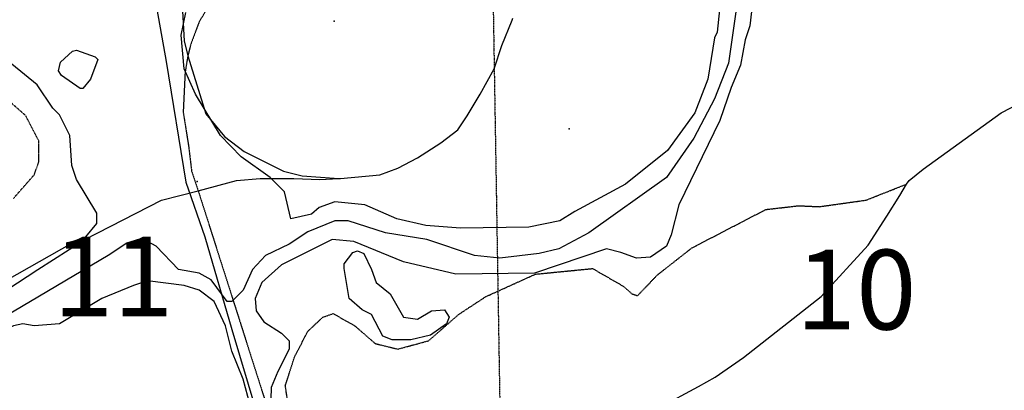
# Model space of a CAD drawing. Extents: x 509855 to 520155, y 5149049 to 5160375.
# Drawn here: x 514959 to 516010, y 5157587 to 5157983 of the extents above; entities that cross this region are included whole.
import ezdxf

# ---------------------------------------------------------------- set-up
doc = ezdxf.new("R2010")
doc.units = 0
for name, pattern in [('DASHDOT2', [0.5, 0.25, -0.125, 0, -0.125]), ('DASHED', [0.75, 0.5, -0.25]), ('HIDDEN2', [0.1875, 0.125, -0.0625])]:
    doc.linetypes.add(name, pattern=pattern)
for name, color, linetype in [('1ANNO', 7, 'CONTINUOUS'), ('ACCESSWAY_CENTRE', 7, 'CONTINUOUS'), ('BDRY_TWP_LOT-SUR', 7, 'CONTINUOUS'), ('BUILDING_SYMBOLIZED', 7, 'CONTINUOUS'), ('CONTOUR_LAND', 7, 'CONTINUOUS'), ('CONTOUR_LAND_DEP', 7, 'CONTINUOUS'), ('MARSH', 7, 'CONTINUOUS'), ('PIPELINE_ABOVE_G', 7, 'CONTINUOUS'), ('RAIL_LINE', 7, 'CONTINUOUS'), ('RIVER_STREAM_SIN', 7, 'CONTINUOUS'), ('SHORELINE', 7, 'CONTINUOUS'), ('SPOT_HEIGHT', 7, 'CONTINUOUS')]:
    doc.layers.add(name, color=color, linetype=linetype)
doc.styles.get("Standard").update_dxf_attribs({"font": 'ISOCP'})

msp = doc.modelspace()

# ---------------------------------------------------------------- linework, layer by layer
at = {"layer": 'ACCESSWAY_CENTRE', "color": 1, "linetype": 'DASHED'}
for points in [[(515263.5, 5158120.1), (515262.5, 5158113.1), (515255.5, 5158100.1), (515240.5, 5158082.1), (515214.5, 5158058.1), (515166.5, 5158007.1), (515150.5, 5157980.1), (515141.5, 5157956.1), (515138.5, 5157944.1)], [(515263.5, 5158120.1), (515262.5, 5158113.1), (515255.5, 5158100.1), (515240.5, 5158082.1), (515214.5, 5158058.1), (515166.5, 5158007.1), (515150.5, 5157980.1), (515141.5, 5157956.1), (515138.5, 5157944.1)], [(515138.5, 5157944.1), (515135.5, 5157926.1), (515133.5, 5157884.1), (515139.5, 5157846.1), (515142.5, 5157821.1), (515149.5, 5157800.1)], [(515138.5, 5157944.1), (515135.5, 5157926.1), (515133.5, 5157884.1), (515139.5, 5157846.1), (515142.5, 5157821.1), (515149.5, 5157800.1)], [(515149.5, 5157800.1), (515194.5, 5157659.1), (515237.5, 5157524.1), (515293.5, 5157328.1), (515377.5, 5157057.1), (515426.5, 5156889.1), (515451.5, 5156814.1), (515484.5, 5156701.1), (515506.5, 5156620.1), (515541.5, 5156517.1), (515549.5, 5156484.1), (515550.5, 5156459.1), (515546.5, 5156438.1), (515537.5, 5156419.1)], [(515149.5, 5157800.1), (515194.5, 5157659.1), (515237.5, 5157524.1), (515293.5, 5157328.1), (515377.5, 5157057.1), (515426.5, 5156889.1), (515451.5, 5156814.1), (515484.5, 5156701.1), (515506.5, 5156620.1), (515541.5, 5156517.1), (515549.5, 5156484.1), (515550.5, 5156459.1), (515546.5, 5156438.1), (515537.5, 5156419.1)]]:
    msp.add_lwpolyline(points, dxfattribs=at)
at = {"layer": 'BDRY_TWP_LOT-SUR', "color": 2, "linetype": 'DASHDOT2'}
msp.add_lwpolyline([(515454.5, 5158516.1), (515458.5, 5158351.1), (515482.5, 5156910.1)], dxfattribs=at)
msp.add_lwpolyline([(515454.5, 5158516.1), (515458.5, 5158351.1), (515482.5, 5156910.1)], dxfattribs=at)
at = {"layer": 'BUILDING_SYMBOLIZED'}
msp.add_point((515294.5, 5157981.1), dxfattribs=at)
msp.add_point((515294.5, 5157981.1), dxfattribs=at)
at = {"layer": 'CONTOUR_LAND', "color": 7, "linetype": 'CONTINUOUS'}
for points, elevation in [([(515747.5, 5158056.1), (515738.5, 5157976.1), (515733.5, 5157961.1), (515728.5, 5157934.1), (515718.5, 5157910.1), (515706.5, 5157875.1), (515662.5, 5157785.1), (515654.5, 5157753.1), (515649.5, 5157741.1), (515632.5, 5157729.1), (515617.5, 5157728.1), (515600.5, 5157734.1), (515585.5, 5157738.1), (515508.5, 5157712.1), (515424.5, 5157711.1), (515368.5, 5157724.1), (515315.5, 5157746.1), (515292.5, 5157748.1), (515238.5, 5157721.1), (515217.5, 5157702.1), (515210.5, 5157685.1), (515211.5, 5157672.1), (515219.5, 5157660.1), (515238.5, 5157648.1), (515246.5, 5157640.1), (515246.5, 5157631.1), (515234.5, 5157607.1), (515227.5, 5157590.1), (515226.5, 5157553.1)], 290000), ([(515747.5, 5158056.1), (515738.5, 5157976.1), (515733.5, 5157961.1), (515728.5, 5157934.1), (515718.5, 5157910.1), (515706.5, 5157875.1), (515662.5, 5157785.1), (515654.5, 5157753.1), (515649.5, 5157741.1), (515632.5, 5157729.1), (515617.5, 5157728.1), (515600.5, 5157734.1), (515585.5, 5157738.1), (515508.5, 5157712.1), (515424.5, 5157711.1), (515368.5, 5157724.1), (515315.5, 5157746.1), (515292.5, 5157748.1), (515238.5, 5157721.1), (515217.5, 5157702.1), (515210.5, 5157685.1), (515211.5, 5157672.1), (515219.5, 5157660.1), (515238.5, 5157648.1), (515246.5, 5157640.1), (515246.5, 5157631.1), (515234.5, 5157607.1), (515227.5, 5157590.1), (515226.5, 5157553.1)], 290000), ([(515708.5, 5158017.1), (515703.5, 5157969.1), (515700.5, 5157963.1), (515693.5, 5157919.1), (515679.5, 5157883.1), (515650.5, 5157843.1), (515605.5, 5157807.1), (515551.5, 5157778.1), (515535.5, 5157768.1), (515502.5, 5157761.1), (515429.5, 5157760.1), (515392.5, 5157763.1), (515361.5, 5157770.1), (515327.5, 5157785.1), (515295.5, 5157788.1), (515278.5, 5157782.1), (515270.5, 5157775.1), (515248.5, 5157770.1), (515241.5, 5157799.1), (515226.5, 5157814.1), (515195.5, 5157836.1), (515173.5, 5157859.1), (515146.5, 5157903.1), (515134.5, 5157930.1), (515131.5, 5157966.1), (515136.5, 5157990.1)], 310000), ([(515708.5, 5158017.1), (515703.5, 5157969.1), (515700.5, 5157963.1), (515693.5, 5157919.1), (515679.5, 5157883.1), (515650.5, 5157843.1), (515605.5, 5157807.1), (515551.5, 5157778.1), (515535.5, 5157768.1), (515502.5, 5157761.1), (515429.5, 5157760.1), (515392.5, 5157763.1), (515361.5, 5157770.1), (515327.5, 5157785.1), (515295.5, 5157788.1), (515278.5, 5157782.1), (515270.5, 5157775.1), (515248.5, 5157770.1), (515241.5, 5157799.1), (515226.5, 5157814.1), (515195.5, 5157836.1), (515173.5, 5157859.1), (515146.5, 5157903.1), (515134.5, 5157930.1), (515131.5, 5157966.1), (515136.5, 5157990.1)], 310000), ([(515723.5, 5157991.1), (515715.5, 5157936.1), (515700.5, 5157898.1), (515678.5, 5157856.1), (515649.5, 5157814.1), (515566.5, 5157755.1), (515534.5, 5157738.1), (515513.5, 5157733.1), (515471.5, 5157728.1), (515444.5, 5157731.1), (515393.5, 5157748.1), (515349.5, 5157755.1), (515309.5, 5157768.1), (515295.5, 5157768.1), (515266.5, 5157756.1), (515246.5, 5157743.1), (515221.5, 5157731.1), (515207.5, 5157716.1), (515197.5, 5157694.1), (515185.5, 5157682.1), (515180.5, 5157682.1), (515163.5, 5157705.1), (515150.5, 5157712.1), (515128.5, 5157716.1), (515104.5, 5157741.1), (515095.5, 5157746.1), (515085.5, 5157748.1), (515073.5, 5157744.1), (515053.5, 5157731.1), (514933.5, 5157660.1)], 300000), ([(515723.5, 5157991.1), (515715.5, 5157936.1), (515700.5, 5157898.1), (515678.5, 5157856.1), (515649.5, 5157814.1), (515566.5, 5157755.1), (515534.5, 5157738.1), (515513.5, 5157733.1), (515471.5, 5157728.1), (515444.5, 5157731.1), (515393.5, 5157748.1), (515349.5, 5157755.1), (515309.5, 5157768.1), (515295.5, 5157768.1), (515266.5, 5157756.1), (515246.5, 5157743.1), (515221.5, 5157731.1), (515207.5, 5157716.1), (515197.5, 5157694.1), (515185.5, 5157682.1), (515180.5, 5157682.1), (515163.5, 5157705.1), (515150.5, 5157712.1), (515128.5, 5157716.1), (515104.5, 5157741.1), (515095.5, 5157746.1), (515085.5, 5157748.1), (515073.5, 5157744.1), (515053.5, 5157731.1), (514933.5, 5157660.1)], 300000), ([(514945.5, 5157705.1), (515014.5, 5157744.1), (515029.5, 5157751.1), (515041.5, 5157765.1), (515041.5, 5157776.1), (515019.5, 5157812.1), (515014.5, 5157827.1), (515012.5, 5157859.1), (515001.5, 5157881.1), (514994.5, 5157888.1), (514977.5, 5157913.1), (514950.5, 5157935.1)], 300000), ([(514945.5, 5157705.1), (515014.5, 5157744.1), (515029.5, 5157751.1), (515041.5, 5157765.1), (515041.5, 5157776.1), (515019.5, 5157812.1), (515014.5, 5157827.1), (515012.5, 5157859.1), (515001.5, 5157881.1), (514994.5, 5157888.1), (514977.5, 5157913.1), (514950.5, 5157935.1)], 300000), ([(515324.5, 5157673.1), (515310.5, 5157685.1), (515305.5, 5157717.1), (515305.5, 5157722.1), (515314.5, 5157734.1), (515319.5, 5157736.1), (515326.5, 5157733.1), (515334.5, 5157716.1), (515339.5, 5157702.1), (515354.5, 5157690.1), (515368.5, 5157665.1), (515383.5, 5157663.1), (515398.5, 5157672.1), (515412.5, 5157673.1), (515417.5, 5157665.1), (515414.5, 5157658.1), (515397.5, 5157646.1), (515376.5, 5157641.1), (515356.5, 5157641.1), (515346.5, 5157645.1), (515334.5, 5157668.1), (515324.5, 5157673.1)], 290000), ([(515324.5, 5157673.1), (515310.5, 5157685.1), (515305.5, 5157717.1), (515305.5, 5157722.1), (515314.5, 5157734.1), (515319.5, 5157736.1), (515326.5, 5157733.1), (515334.5, 5157716.1), (515339.5, 5157702.1), (515354.5, 5157690.1), (515368.5, 5157665.1), (515383.5, 5157663.1), (515398.5, 5157672.1), (515412.5, 5157673.1), (515417.5, 5157665.1), (515414.5, 5157658.1), (515397.5, 5157646.1), (515376.5, 5157641.1), (515356.5, 5157641.1), (515346.5, 5157645.1), (515334.5, 5157668.1), (515324.5, 5157673.1)], 290000), ([(515207.5, 5157562.1), (515197.5, 5157599.1), (515185.5, 5157629.1), (515178.5, 5157656.1), (515166.5, 5157682.1), (515150.5, 5157694.1), (515134.5, 5157699.1), (515095.5, 5157704.1), (515080.5, 5157699.1), (515046.5, 5157685.1), (515001.5, 5157658.1), (514974.5, 5157656.1), (514962.5, 5157658.1), (514952.5, 5157656.1), (514935.5, 5157648.1), (514896.5, 5157617.1), (514877.5, 5157601.1), (514872.5, 5157599.1), (514823.5, 5157562.1)], 290000), ([(515207.5, 5157562.1), (515197.5, 5157599.1), (515185.5, 5157629.1), (515178.5, 5157656.1), (515166.5, 5157682.1), (515150.5, 5157694.1), (515134.5, 5157699.1), (515095.5, 5157704.1), (515080.5, 5157699.1), (515046.5, 5157685.1), (515001.5, 5157658.1), (514974.5, 5157656.1), (514962.5, 5157658.1), (514952.5, 5157656.1), (514935.5, 5157648.1), (514896.5, 5157617.1), (514877.5, 5157601.1), (514872.5, 5157599.1), (514823.5, 5157562.1)], 290000)]:
    msp.add_lwpolyline(points, dxfattribs=dict(at, elevation=elevation))
at = {"layer": 'CONTOUR_LAND_DEP', "color": 7, "linetype": 'HIDDEN2', "elevation": 290000}
msp.add_lwpolyline([(514952.5, 5157792.1), (514974.5, 5157817.1), (514979.5, 5157831.1), (514979.5, 5157853.1), (514965.5, 5157880.1), (514948.5, 5157895.1)], dxfattribs=at)
msp.add_lwpolyline([(514952.5, 5157792.1), (514974.5, 5157817.1), (514979.5, 5157831.1), (514979.5, 5157853.1), (514965.5, 5157880.1), (514948.5, 5157895.1)], dxfattribs=at)
at = {"layer": 'MARSH', "color": 3, "linetype": 'DASHED'}
msp.add_lwpolyline([(515244.5, 5157579.1), (515242.5, 5157592.1), (515252.5, 5157623.1), (515266.5, 5157650.1), (515282.5, 5157665.1), (515293.5, 5157669.1), (515316.5, 5157656.1), (515338.5, 5157637.1), (515362.5, 5157631.1), (515395.5, 5157640.1), (515427.5, 5157668.1), (515456.5, 5157687.1), (515509.5, 5157711.1), (515570.5, 5157717.1), (515603.5, 5157698.1), (515612.5, 5157690.1), (515618.5, 5157688.1), (515639.5, 5157710.1), (515676.5, 5157739.1), (515755.5, 5157780.1), (515790.5, 5157784.1), (515812.5, 5157783.1), (515862.5, 5157790.1), (515905.5, 5157807.1)], dxfattribs=at)
msp.add_lwpolyline([(515244.5, 5157579.1), (515242.5, 5157592.1), (515252.5, 5157623.1), (515266.5, 5157650.1), (515282.5, 5157665.1), (515293.5, 5157669.1), (515316.5, 5157656.1), (515338.5, 5157637.1), (515362.5, 5157631.1), (515395.5, 5157640.1), (515427.5, 5157668.1), (515456.5, 5157687.1), (515509.5, 5157711.1), (515570.5, 5157717.1), (515603.5, 5157698.1), (515612.5, 5157690.1), (515618.5, 5157688.1), (515639.5, 5157710.1), (515676.5, 5157739.1), (515755.5, 5157780.1), (515790.5, 5157784.1), (515812.5, 5157783.1), (515862.5, 5157790.1), (515905.5, 5157807.1)], dxfattribs=at)
msp.add_lwpolyline([(515244.5, 5157579.1), (515242.5, 5157592.1), (515252.5, 5157623.1), (515266.5, 5157650.1), (515282.5, 5157665.1), (515293.5, 5157669.1), (515316.5, 5157656.1), (515338.5, 5157637.1), (515362.5, 5157631.1), (515395.5, 5157640.1), (515427.5, 5157668.1), (515456.5, 5157687.1), (515509.5, 5157711.1), (515570.5, 5157717.1), (515603.5, 5157698.1), (515612.5, 5157690.1), (515618.5, 5157688.1), (515639.5, 5157710.1), (515676.5, 5157739.1), (515755.5, 5157780.1), (515790.5, 5157784.1), (515812.5, 5157783.1), (515862.5, 5157790.1), (515905.5, 5157807.1)], dxfattribs=at)
msp.add_lwpolyline([(515244.5, 5157579.1), (515242.5, 5157592.1), (515252.5, 5157623.1), (515266.5, 5157650.1), (515282.5, 5157665.1), (515293.5, 5157669.1), (515316.5, 5157656.1), (515338.5, 5157637.1), (515362.5, 5157631.1), (515395.5, 5157640.1), (515427.5, 5157668.1), (515456.5, 5157687.1), (515509.5, 5157711.1), (515570.5, 5157717.1), (515603.5, 5157698.1), (515612.5, 5157690.1), (515618.5, 5157688.1), (515639.5, 5157710.1), (515676.5, 5157739.1), (515755.5, 5157780.1), (515790.5, 5157784.1), (515812.5, 5157783.1), (515862.5, 5157790.1), (515905.5, 5157807.1)], dxfattribs=at)
at = {"layer": 'PIPELINE_ABOVE_G', "color": 7, "linetype": 'CONTINUOUS'}
msp.add_lwpolyline([(515096.5, 5158044.1), (515115.5, 5157938.1), (515136.5, 5157809.1), (515156.5, 5157751.1), (515185.5, 5157652.1), (515357.5, 5157076.1), (515388.5, 5156975.1), (515515.5, 5156551.1), (515531.5, 5156497.1), (515526.5, 5156436.1)], dxfattribs=at)
msp.add_lwpolyline([(515096.5, 5158044.1), (515115.5, 5157938.1), (515136.5, 5157809.1), (515156.5, 5157751.1), (515185.5, 5157652.1), (515357.5, 5157076.1), (515388.5, 5156975.1), (515515.5, 5156551.1), (515531.5, 5156497.1), (515526.5, 5156436.1)], dxfattribs=at)
at = {"layer": 'RAIL_LINE', "color": 6, "linetype": 'CONTINUOUS'}
for points in [[(515263.5, 5158120.1), (515216.5, 5158100.1), (515173.5, 5158079.1), (515149.5, 5158055.1), (515140.5, 5158043.1), (515133.5, 5158020.1), (515132.5, 5157998.1), (515134.5, 5157960.1), (515138.5, 5157944.1)], [(515263.5, 5158120.1), (515216.5, 5158100.1), (515173.5, 5158079.1), (515149.5, 5158055.1), (515140.5, 5158043.1), (515133.5, 5158020.1), (515132.5, 5157998.1), (515134.5, 5157960.1), (515138.5, 5157944.1)], [(515299.5, 5157813.2), (515301.5, 5157813.1), (515343.5, 5157817.1), (515362.5, 5157824.1), (515383.5, 5157835.1), (515408.5, 5157851.1), (515426.5, 5157865.1), (515436.5, 5157880.1), (515450.5, 5157903.1), (515465.5, 5157930.1), (515473.5, 5157955.1), (515484.5, 5157982.1), (515485.5, 5157984.1)], [(515299.5, 5157813.2), (515301.5, 5157813.1), (515343.5, 5157817.1), (515362.5, 5157824.1), (515383.5, 5157835.1), (515408.5, 5157851.1), (515426.5, 5157865.1), (515436.5, 5157880.1), (515450.5, 5157903.1), (515465.5, 5157930.1), (515473.5, 5157955.1), (515484.5, 5157982.1), (515485.5, 5157984.1)], [(515138.5, 5157944.1), (515157.5, 5157882.1), (515177.5, 5157858.1), (515198.5, 5157842.1), (515240.5, 5157821.1), (515260.5, 5157816.1), (515299.5, 5157813.2)], [(515138.5, 5157944.1), (515157.5, 5157882.1), (515177.5, 5157858.1), (515198.5, 5157842.1), (515240.5, 5157821.1), (515260.5, 5157816.1), (515299.5, 5157813.2)], [(515149.5, 5157800.1), (515190.5, 5157811.1), (515215.5, 5157813.1), (515251.5, 5157813.1), (515279.5, 5157812.1), (515299.5, 5157813.2)], [(515149.5, 5157800.1), (515190.5, 5157811.1), (515215.5, 5157813.1), (515251.5, 5157813.1), (515279.5, 5157812.1), (515299.5, 5157813.2)], [(514841.5, 5157132.1), (514838.5, 5157137.1), (514787.5, 5157227.1), (514758.5, 5157288.1), (514747.5, 5157328.1), (514741.5, 5157353.1), (514738.5, 5157381.1), (514740.5, 5157424.1), (514745.5, 5157455.1), (514755.5, 5157493.1), (514764.5, 5157515.1), (514791.5, 5157562.1), (514816.5, 5157589.1), (514840.5, 5157616.1), (514868.5, 5157644.1), (514978.5, 5157716.1), (515028.5, 5157748.1), (515110.5, 5157790.1), (515149.5, 5157800.1)], [(514841.5, 5157132.1), (514838.5, 5157137.1), (514787.5, 5157227.1), (514758.5, 5157288.1), (514747.5, 5157328.1), (514741.5, 5157353.1), (514738.5, 5157381.1), (514740.5, 5157424.1), (514745.5, 5157455.1), (514755.5, 5157493.1), (514764.5, 5157515.1), (514791.5, 5157562.1), (514816.5, 5157589.1), (514840.5, 5157616.1), (514868.5, 5157644.1), (514978.5, 5157716.1), (515028.5, 5157748.1), (515110.5, 5157790.1), (515149.5, 5157800.1)]]:
    msp.add_lwpolyline(points, dxfattribs=at)
at = {"layer": 'RIVER_STREAM_SIN', "color": 5, "linetype": 'CONTINUOUS'}
for points in [[(515905.5, 5157807.1), (515908.5, 5157811.1), (515923.5, 5157823.1), (516006.5, 5157883.1), (516049.5, 5157905.1), (516079.5, 5157921.1), (516113.5, 5157942.1), (516140.5, 5157952.1), (516220.5, 5157974.1), (516258.5, 5157990.1), (516329.5, 5158040.1), (516415.5, 5158103.1), (516444.5, 5158122.1), (516456.5, 5158131.1), (516462.5, 5158144.1), (516465.5, 5158155.1)], [(515905.5, 5157807.1), (515908.5, 5157811.1), (515923.5, 5157823.1), (516006.5, 5157883.1), (516049.5, 5157905.1), (516079.5, 5157921.1), (516113.5, 5157942.1), (516140.5, 5157952.1), (516220.5, 5157974.1), (516258.5, 5157990.1), (516329.5, 5158040.1), (516415.5, 5158103.1), (516444.5, 5158122.1), (516456.5, 5158131.1), (516462.5, 5158144.1), (516465.5, 5158155.1)], [(515905.5, 5157807.1), (515908.5, 5157811.1), (515923.5, 5157823.1), (516006.5, 5157883.1), (516049.5, 5157905.1), (516079.5, 5157921.1), (516113.5, 5157942.1), (516140.5, 5157952.1), (516220.5, 5157974.1), (516258.5, 5157990.1), (516329.5, 5158040.1), (516415.5, 5158103.1), (516444.5, 5158122.1), (516456.5, 5158131.1), (516462.5, 5158144.1), (516465.5, 5158155.1)], [(515905.5, 5157807.1), (515908.5, 5157811.1), (515923.5, 5157823.1), (516006.5, 5157883.1), (516049.5, 5157905.1), (516079.5, 5157921.1), (516113.5, 5157942.1), (516140.5, 5157952.1), (516220.5, 5157974.1), (516258.5, 5157990.1), (516329.5, 5158040.1), (516415.5, 5158103.1), (516444.5, 5158122.1), (516456.5, 5158131.1), (516462.5, 5158144.1), (516465.5, 5158155.1)], [(515257.5, 5157537.1), (515266.5, 5157535.1), (515289.5, 5157532.1), (515314.5, 5157542.1), (515330.5, 5157541.1), (515362.5, 5157531.1), (515391.5, 5157526.1), (515461.5, 5157528.1), (515552.5, 5157535.1), (515642.5, 5157569.1), (515683.5, 5157591.1), (515701.5, 5157601.1), (515731.5, 5157622.1), (515814.5, 5157687.1), (515864.5, 5157742.1), (515884.5, 5157773.1), (515898.5, 5157795.1), (515905.5, 5157807.1)], [(515257.5, 5157537.1), (515266.5, 5157535.1), (515289.5, 5157532.1), (515314.5, 5157542.1), (515330.5, 5157541.1), (515362.5, 5157531.1), (515391.5, 5157526.1), (515461.5, 5157528.1), (515552.5, 5157535.1), (515642.5, 5157569.1), (515683.5, 5157591.1), (515701.5, 5157601.1), (515731.5, 5157622.1), (515814.5, 5157687.1), (515864.5, 5157742.1), (515884.5, 5157773.1), (515898.5, 5157795.1), (515905.5, 5157807.1)], [(515257.5, 5157537.1), (515266.5, 5157535.1), (515289.5, 5157532.1), (515314.5, 5157542.1), (515330.5, 5157541.1), (515362.5, 5157531.1), (515391.5, 5157526.1), (515461.5, 5157528.1), (515552.5, 5157535.1), (515642.5, 5157569.1), (515683.5, 5157591.1), (515701.5, 5157601.1), (515731.5, 5157622.1), (515814.5, 5157687.1), (515864.5, 5157742.1), (515884.5, 5157773.1), (515898.5, 5157795.1), (515905.5, 5157807.1)], [(515257.5, 5157537.1), (515266.5, 5157535.1), (515289.5, 5157532.1), (515314.5, 5157542.1), (515330.5, 5157541.1), (515362.5, 5157531.1), (515391.5, 5157526.1), (515461.5, 5157528.1), (515552.5, 5157535.1), (515642.5, 5157569.1), (515683.5, 5157591.1), (515701.5, 5157601.1), (515731.5, 5157622.1), (515814.5, 5157687.1), (515864.5, 5157742.1), (515884.5, 5157773.1), (515898.5, 5157795.1), (515905.5, 5157807.1)]]:
    msp.add_lwpolyline(points, dxfattribs=at)
at = {"layer": 'SHORELINE', "color": 5, "linetype": 'CONTINUOUS'}
msp.add_lwpolyline([(515034.5, 5157919.1), (515026.5, 5157909.1), (515023.5, 5157909.1), (515003.5, 5157923.1), (515000.5, 5157928.1), (515002.5, 5157937.1), (515015.5, 5157949.1), (515019.5, 5157950.1), (515039.5, 5157943.1), (515042.5, 5157940.1), (515034.5, 5157919.1)], dxfattribs=at)
msp.add_lwpolyline([(515034.5, 5157919.1), (515026.5, 5157909.1), (515023.5, 5157909.1), (515003.5, 5157923.1), (515000.5, 5157928.1), (515002.5, 5157937.1), (515015.5, 5157949.1), (515019.5, 5157950.1), (515039.5, 5157943.1), (515042.5, 5157940.1), (515034.5, 5157919.1)], dxfattribs=at)
msp.add_lwpolyline([(515034.5, 5157919.1), (515026.5, 5157909.1), (515023.5, 5157909.1), (515003.5, 5157923.1), (515000.5, 5157928.1), (515002.5, 5157937.1), (515015.5, 5157949.1), (515019.5, 5157950.1), (515039.5, 5157943.1), (515042.5, 5157940.1), (515034.5, 5157919.1)], dxfattribs=at)
msp.add_lwpolyline([(515034.5, 5157919.1), (515026.5, 5157909.1), (515023.5, 5157909.1), (515003.5, 5157923.1), (515000.5, 5157928.1), (515002.5, 5157937.1), (515015.5, 5157949.1), (515019.5, 5157950.1), (515039.5, 5157943.1), (515042.5, 5157940.1), (515034.5, 5157919.1)], dxfattribs=at)
at = {"layer": 'SPOT_HEIGHT'}
for p in [(515545.5, 5157866.1, 312000), (515545.5, 5157866.1, 312000), (515148.5, 5157810.1, 309000), (515148.5, 5157810.1, 309000)]:
    msp.add_point(p, dxfattribs=at)

# ---------------------------------------------------------------- texts
at = {"layer": '1ANNO'}
for s, p in [('11', (514994.5, 5157666.1)), ('11', (514994.5, 5157666.1)), ('10', (515787.5, 5157652.1)), ('10', (515787.5, 5157652.1))]:
    msp.add_text(s, height=85, rotation=0.0001, dxfattribs=at).set_placement(p)

doc.saveas('drawing.dxf')
